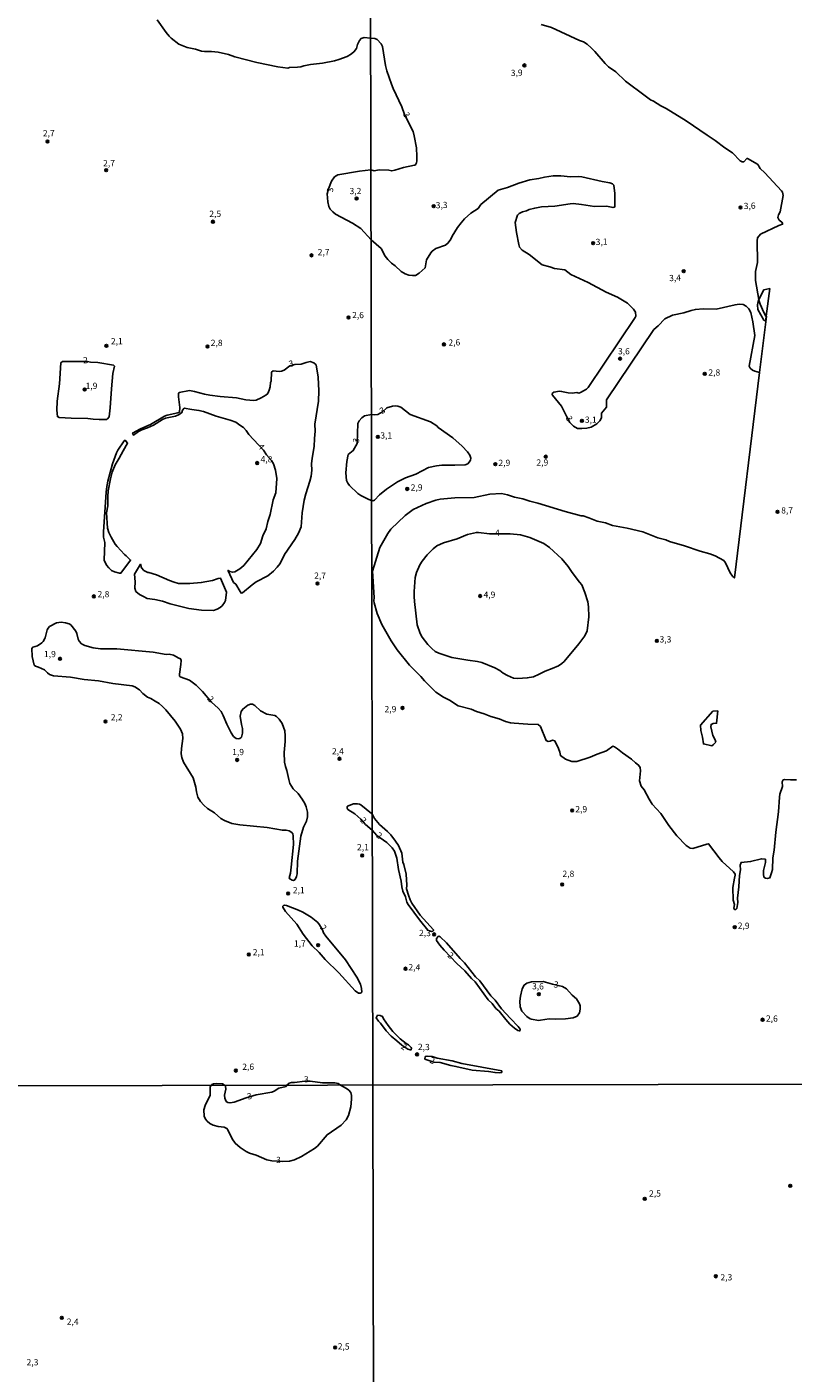
# Model space of a CAD drawing. Extents: x 175883 to 178303, y 1674269 to 1677047.
# Drawn here: x 177677 to 177985, y 1675266 to 1675806 of the extents above; entities that cross this region are included whole.
import ezdxf
from ezdxf.enums import TextEntityAlignment as Align

# ---------------------------------------------------------------- set-up
doc = ezdxf.new("R2010")
doc.units = 0
doc.header["$MEASUREMENT"] = 0
doc.layers.get('0').update_dxf_attribs({"linetype": 'CONTINUOUS'})
for name, color, linetype in [('IMAGEM', 7, 'CONTINUOUS'), ('V-ATERRO', 3, 'CONTINUOUS'), ('V-CURVA_DE_NIVEL', 4, 'CONTINUOUS'), ('V-PONTO_DE_APARELHO', 6, 'CONTINUOUS'), ('V-TEXTO_DE_ALTIMETRIA', 2, 'CONTINUOUS'), ('X-LIMITE_1000', 7, 'CONTINUOUS')]:
    doc.layers.add(name, color=color, linetype=linetype)
picture_1 = doc.add_image_def('image1.jpg', size_in_pixel=(4031, 4629))

# ---------------------------------------------------------------- blocks, each defined once
blk = doc.blocks.new('805')
at = {"color": 0, "linetype": 'ByBlock', "lineweight": -2}
for radius in [0.562, 0.0806]:
    blk.add_circle((0, 0), radius, dxfattribs=at)

msp = doc.modelspace()

# ---------------------------------------------------------------- linework, layer by layer
at = {"layer": 'V-ATERRO'}
for points in [[(177970.89, 1675696.78), (177972.81, 1675700.6), (177975.22, 1675701.14), (177973.83, 1675690.03), (177973.65, 1675688.62), (177973.57, 1675688.26), (177972.95, 1675688.38), (177972.92, 1675688.42), (177970.52, 1675692.75), (177970.39, 1675694.69), (177970.8, 1675696.6)], [(177953.64, 1675519.28), (177952.64, 1675518.41), (177952.03, 1675517.88), (177948.67, 1675518.58), (177948.32, 1675521.26), (177947.57, 1675523.93), (177947.48, 1675526.09), (177952.44, 1675531.74), (177954.38, 1675531.81), (177953.94, 1675526.87), (177952.52, 1675526.84), (177951.73, 1675526.4), (177951.57, 1675525.45), (177952.43, 1675521.95), (177953.37, 1675520.27), (177953.64, 1675519.28)]]:
    msp.add_lwpolyline(points, close=True, dxfattribs=at)
at = {"layer": 'V-CURVA_DE_NIVEL'}
for points in [[(177754.17, 1675795.9), (177751.45, 1675796.19), (177748.71, 1675796.15), (177747.43, 1675796.37), (177745.09, 1675797.09), (177741.67, 1675797.84), (177738.33, 1675799.17), (177735.35, 1675801.53), (177734.43, 1675802.39), (177733.3, 1675803.8), (177729.69, 1675808.95)], [(177883.57, 1675807.05), (177887.69, 1675805.86), (177898.93, 1675800.61), (177900.53, 1675800.04), (177902.01, 1675799.09), (177903.68, 1675797.67), (177905.07, 1675796.22), (177909.24, 1675791.36), (177910.6, 1675790.09), (177913.49, 1675788.01), (177917.38, 1675784.33), (177925.27, 1675778.36), (177927.49, 1675776.83), (177928.71, 1675776.29), (177931.53, 1675774.45), (177933.72, 1675773.35), (177941.74, 1675768.41), (177950.12, 1675762.6), (177953.4, 1675760.54), (177957.28, 1675757.58), (177960.38, 1675755.54), (177963.4, 1675752.33), (177964.13, 1675752.02), (177964.85, 1675751.93), (177966.01, 1675753.25), (177966.33, 1675753.29), (177970.28, 1675751), (177970.73, 1675750.56), (177970.95, 1675749.91), (177971.41, 1675749.31), (177973.28, 1675747.55), (177979.94, 1675740.36), (177980.32, 1675739.75), (177980.58, 1675738.42), (177979.49, 1675731.96), (177978.69, 1675730.7), (177978.53, 1675729.68), (177978.98, 1675728.59), (177980.13, 1675727.71), (177980.42, 1675727.33), (177980.42, 1675726.95), (177978.93, 1675726.39), (177971.6, 1675722.98), (177970.39, 1675721.51), (177970.23, 1675720.28), (177970.3, 1675711.58), (177969.58, 1675707.97), (177969.5, 1675704.45), (177970.89, 1675696.78), (177970.93, 1675696.55), (177971.45, 1675694.86), (177972.89, 1675691.5), (177973.72, 1675690.05), (177973.83, 1675690.03), (177973.95, 1675690.01), (177971.2, 1675667.56), (177961.09, 1675585.13), (177960.37, 1675585.85), (177959.4, 1675587.22), (177957.54, 1675591.17), (177956.79, 1675592.15), (177953.31, 1675594.01), (177951.2, 1675594.83), (177947.34, 1675595.83), (177941.04, 1675597.98), (177935.07, 1675599.69), (177933.54, 1675600.35), (177930.33, 1675601.17), (177924.4, 1675603.59), (177918.1, 1675605.04), (177912.27, 1675606.1), (177909.36, 1675607.19), (177906.08, 1675607.88), (177902.66, 1675609.29), (177900.42, 1675609.98), (177899.6, 1675610.07), (177893.3, 1675611.82), (177882.26, 1675615.11), (177879.13, 1675615.86), (177876.26, 1675616.86), (177872.98, 1675617.55), (177870.14, 1675618.44), (177867.77, 1675618.94), (177863.04, 1675618.66), (177856.74, 1675617.44), (177848.94, 1675617.26), (177843.19, 1675616.7), (177841.37, 1675616.26), (177837.49, 1675614.97), (177832.35, 1675612.53), (177829.15, 1675610.11), (177823.38, 1675604.63), (177822.11, 1675602.96), (177818.95, 1675597.29), (177816.03, 1675587.82), (177816.65, 1675577.25), (177816.48, 1675575.95), (177816.62, 1675575.14), (177817.88, 1675570.83), (177819.77, 1675566.46), (177823.43, 1675559.95), (177825.83, 1675556.3), (177830.77, 1675550.13), (177835.4, 1675545.58), (177836.81, 1675543.95), (177841.35, 1675539.33), (177844.41, 1675537.27), (177846.85, 1675536.09), (177850.36, 1675533.89), (177855.57, 1675532.49), (177857.68, 1675531.58), (177860.74, 1675530.68), (177863.44, 1675529.55), (177866.72, 1675528.61), (177869.26, 1675527.64), (177871.38, 1675527.11), (177872.8, 1675526.93), (177878.22, 1675526.46), (177882.41, 1675526.4), (177883.32, 1675525.64), (177885.59, 1675520), (177886.45, 1675519.61), (177887.25, 1675519.7), (177888.2, 1675520.1), (177889.09, 1675519.87), (177890.59, 1675516.78), (177891.09, 1675515.3), (177891.35, 1675513.92), (177893.31, 1675512.51), (177895.85, 1675511.58), (177897.05, 1675511.49), (177897.85, 1675511.6), (177903.2, 1675513.24), (177906.01, 1675514.44), (177909.84, 1675515.8), (177912.35, 1675517.66), (177913, 1675517.44), (177914.24, 1675516.58), (177916.18, 1675514.99), (177919.77, 1675512.5), (177921.46, 1675510.95), (177922.67, 1675510.08), (177923.28, 1675509.2), (177923.4, 1675507.85), (177923.08, 1675503.83), (177923.75, 1675501.61), (177924.9, 1675500.15), (177926.85, 1675496.44), (177928.12, 1675494.43), (177931.6, 1675490.72), (177934.77, 1675485.95), (177938.03, 1675481.72), (177941.79, 1675477.93), (177943.29, 1675476.8), (177944.43, 1675476.67), (177949.98, 1675478.45), (177950.76, 1675478.56), (177954.92, 1675472.87), (177956.17, 1675471.47), (177960.72, 1675467.25), (177961.34, 1675466.38), (177961.37, 1675465.93), (177961.05, 1675464.82), (177960.5, 1675461.07), (177960.59, 1675455.96), (177961.08, 1675454.22), (177960.88, 1675452.78), (177961.17, 1675452.18), (177961.62, 1675452.18), (177962.02, 1675452.6), (177962.19, 1675453.46), (177962.39, 1675454.99), (177962.29, 1675456.75), (177962.89, 1675461.27), (177963.17, 1675465.84), (177963.54, 1675468.16), (177963.41, 1675470.04), (177963.74, 1675471.09), (177967.59, 1675471.45), (177971.93, 1675472.54), (177973.54, 1675472.33), (177973.58, 1675471.08), (177972.8, 1675467.81), (177972.76, 1675466.37), (177972.93, 1675465.17), (177973.51, 1675464.81), (177974.4, 1675464.65), (177975.31, 1675464.85), (177975.96, 1675466.89), (177976.3, 1675468.27), (177976.52, 1675472.88), (177977.04, 1675476.02), (177977.66, 1675483.27), (177978.73, 1675491.3), (177979.18, 1675497.2), (177979.34, 1675498.38), (177980.34, 1675501.46), (177980.29, 1675503.45), (177980.57, 1675504.19), (177981.28, 1675504.34), (177983.5, 1675504.16), (177986.01, 1675504.23)], [(177888.42, 1675746.37), (177885, 1675745.86), (177882.63, 1675745.24), (177879.04, 1675744.74), (177874.61, 1675743.42), (177870.05, 1675741.62), (177866.39, 1675740.6), (177859.46, 1675734.86), (177858.3, 1675733.24), (177855.41, 1675731.4), (177852.94, 1675729.11), (177851.55, 1675727.55), (177850.11, 1675725.58), (177847.97, 1675722.15), (177847.46, 1675721.02), (177846.38, 1675719.44), (177845.27, 1675718.59), (177841.37, 1675717.18), (177839.97, 1675716.13), (177839.42, 1675715.54), (177837.58, 1675712.69), (177837.08, 1675709.44), (177834.73, 1675707.33), (177833.3, 1675706.46), (177832.08, 1675706.33), (177830.53, 1675706.57), (177829.06, 1675707.06), (177827.51, 1675708.06), (177825.11, 1675710.23), (177823.55, 1675711.39), (177822.17, 1675712.76), (177821.06, 1675714.13), (177819.52, 1675717.18), (177815.4, 1675720.69), (177811.37, 1675725.22), (177808, 1675727.39), (177801.17, 1675731.04), (177800.08, 1675731.86), (177799.05, 1675732.99), (177798.49, 1675734.06), (177798.06, 1675735.92), (177797.82, 1675739.12), (177798.31, 1675741.11), (177799.57, 1675744.28), (177800.78, 1675745.96), (177802.12, 1675746.78), (177810.74, 1675748.19), (177815.34, 1675748.73), (177816.63, 1675748.29), (177818.7, 1675748.78), (177822.49, 1675748.56), (177823.7, 1675748.35), (177824.89, 1675748.58), (177828.44, 1675749.7), (177832.79, 1675750.62), (177833.24, 1675750.8), (177833.6, 1675751.51), (177833.77, 1675752.4), (177833.79, 1675754.11), (177833.66, 1675757.56), (177832.75, 1675762.43), (177832.26, 1675764.1), (177828.89, 1675770.98), (177827.69, 1675774.07), (177824.24, 1675781.4), (177823.57, 1675783.15), (177821.77, 1675788.49), (177821.22, 1675790.64), (177819.96, 1675798.18), (177819.42, 1675799.28), (177817.87, 1675801.05), (177816.91, 1675801.45), (177815.23, 1675801.6), (177812.72, 1675801.77), (177811.42, 1675801.35), (177810.73, 1675800.61), (177810, 1675799.01), (177809.56, 1675797.46), (177808.71, 1675796.15), (177807.59, 1675795.2), (177805.83, 1675794.18), (177802.48, 1675792.98), (177800.76, 1675792.46), (177795.92, 1675791.51), (177791.2, 1675790.94), (177788.48, 1675790.48), (177787.24, 1675790.05), (177785.98, 1675789.86), (177782.67, 1675789.77), (177782.03, 1675789.57), (177777.99, 1675790.11), (177769.66, 1675791.8), (177760.86, 1675794.1), (177758.22, 1675794.99), (177754.17, 1675795.9)], [(177971.2, 1675667.56), (177970.16, 1675667.81), (177969.22, 1675668.03), (177968.31, 1675668.5), (177967.39, 1675669.28), (177967.01, 1675670.07), (177969.28, 1675682.34), (177968.5, 1675687.88), (177967.63, 1675691.52), (177966.82, 1675693.06), (177965.85, 1675694.13), (177964.53, 1675694.81), (177962.97, 1675694.86), (177961.35, 1675694.65), (177953.72, 1675692.94), (177948.58, 1675693), (177945.42, 1675692.78), (177943.74, 1675692.39), (177940.86, 1675691.4), (177936.28, 1675690.55), (177933.2, 1675688.99), (177930.52, 1675686.15), (177928.75, 1675684.73), (177909.8, 1675656.48), (177909.74, 1675653.6), (177907.74, 1675651.22), (177907.84, 1675649.33), (177907.19, 1675648.09), (177905.92, 1675646.94), (177903.71, 1675645.61), (177901.89, 1675645.17), (177899.93, 1675645.01), (177898.21, 1675645.07), (177896.63, 1675645.99), (177895.16, 1675647.49), (177893.87, 1675649.76), (177891.83, 1675653.95), (177888.14, 1675658.45), (177887.98, 1675658.67), (177888.07, 1675659.05), (177888.75, 1675659.63), (177890.93, 1675659.98), (177891.77, 1675659.94), (177894.5, 1675659.37), (177896.1, 1675659.25), (177897.95, 1675659.42), (177898.77, 1675659.22), (177899.43, 1675659.45), (177901.73, 1675660.87), (177902.4, 1675661.44), (177921.34, 1675689.61), (177921.5, 1675690.09), (177921.41, 1675691.73), (177920.61, 1675692.84), (177918.16, 1675695.33), (177914.16, 1675697.77), (177909.61, 1675699.74), (177902.46, 1675703.52), (177895.56, 1675706.83), (177893.08, 1675708.61), (177888.99, 1675709.15), (177887.12, 1675709.82), (177884.02, 1675710.61), (177878.79, 1675714.87), (177875.98, 1675716.54), (177874.98, 1675717.7), (177874.66, 1675718.77), (177873.7, 1675723.59), (177873.24, 1675727.62), (177874.08, 1675730.62), (177874.74, 1675731.29), (177876.15, 1675731.95), (177877.71, 1675732.35), (177878.77, 1675732.82), (177881.03, 1675733.44), (177883.68, 1675733.92), (177889.11, 1675734.24), (177895.23, 1675735.15), (177896.47, 1675735.21), (177899.78, 1675734.88), (177905.02, 1675734.06), (177909.83, 1675734.13), (177912.43, 1675733.6), (177913.04, 1675733.85), (177913.15, 1675734.23), (177913.08, 1675739.31), (177912.72, 1675742.61), (177912.21, 1675743.12), (177911.18, 1675743.51), (177908.12, 1675744.04), (177899.85, 1675745.99), (177898.58, 1675746.08), (177895.41, 1675745.9), (177891.55, 1675746.32), (177888.42, 1675746.37)], [(177690.36, 1675649.48), (177689.7, 1675649.8), (177689.45, 1675652.4), (177689.65, 1675655.98), (177690.52, 1675662.99), (177691.08, 1675671.43), (177691.71, 1675671.92), (177692.38, 1675671.95), (177701.81, 1675671.87), (177703, 1675671.63), (177705.86, 1675671.47), (177712.23, 1675670.44), (177712.55, 1675670.05), (177711.93, 1675667.04), (177711.35, 1675660.97), (177710.89, 1675653.38), (177710.4, 1675649.77), (177709.72, 1675648.89), (177709.36, 1675648.67), (177708.66, 1675648.61), (177706.43, 1675648.63), (177704.07, 1675648.74), (177701.83, 1675649.07), (177695.17, 1675649.15), (177690.36, 1675649.48)], [(177787.8, 1675611.29), (177787.34, 1675605.69), (177786.29, 1675603.06), (177784.81, 1675600.54), (177780.71, 1675594.55), (177778.97, 1675590.96), (177777.84, 1675589.42), (177776.35, 1675587.88), (177774.03, 1675586), (177769.4, 1675583.57), (177767.75, 1675582.43), (177763.91, 1675579.11), (177763.3, 1675579.09), (177762.89, 1675579.72), (177761.21, 1675582.62), (177760.27, 1675583.31), (177758.07, 1675587.96), (177758.13, 1675588.15), (177758.75, 1675587.7), (177759.85, 1675587.39), (177760.76, 1675587.52), (177762.88, 1675588.77), (177764.4, 1675590.12), (177767.87, 1675594.38), (177769.62, 1675596.59), (177771.16, 1675598.98), (177771.97, 1675602.04), (177773.33, 1675604.79), (177773.99, 1675607.71), (177774.95, 1675610.57), (177776.23, 1675616.41), (177777.22, 1675619.24), (177777.62, 1675624.96), (177777.16, 1675628.28), (177776.32, 1675630.84), (177775.56, 1675632.24), (177773.47, 1675634.53), (177772.24, 1675636.32), (177766.47, 1675642.62), (177765.35, 1675644.29), (177764.28, 1675645.39), (177762.87, 1675646.38), (177761.15, 1675647.54), (177759, 1675648.39), (177753.3, 1675650), (177748.24, 1675651.83), (177746.44, 1675652.32), (177743.54, 1675652.68), (177740.51, 1675653.27), (177739.85, 1675652.46), (177739.52, 1675651.44), (177738.54, 1675650.61), (177737.02, 1675650.01), (177733.06, 1675649.18), (177731.84, 1675648.66), (177728.16, 1675646.43), (177725.86, 1675645.26), (177723.57, 1675644.51), (177722.18, 1675643.84), (177720.17, 1675642.42), (177719.83, 1675643.21), (177722.97, 1675644.87), (177726.97, 1675646.61), (177732.58, 1675650.04), (177733.74, 1675650.44), (177738.02, 1675651.28), (177738.61, 1675651.61), (177738.8, 1675653.53), (177738.18, 1675657.74), (177738.23, 1675659.09), (177738.56, 1675659.42), (177742.69, 1675660.23), (177744.63, 1675659.94), (177748.65, 1675658.82), (177750.74, 1675658.44), (177754.95, 1675657.88), (177761.42, 1675657.4), (177765.24, 1675656.52), (177768.39, 1675656.25), (177769.38, 1675656.45), (177771.36, 1675657.34), (177773.23, 1675658.43), (177774.01, 1675659.1), (177774.57, 1675660.39), (177774.92, 1675661.72), (177775.1, 1675663.47), (177775.35, 1675663.97), (177775.57, 1675667.66), (177776.18, 1675668.15), (177778.57, 1675667.94), (177779.48, 1675668.08), (177780.55, 1675668.47), (177782.86, 1675670.15), (177784.92, 1675670.71), (177787.34, 1675670.82)], [(177787.34, 1675670.82), (177789.41, 1675671.52), (177791.06, 1675671.88), (177792.54, 1675671.41), (177793.35, 1675670.52), (177794.21, 1675665.64), (177794.44, 1675660.09), (177794.29, 1675655.96), (177792.92, 1675646.74), (177793.06, 1675643.98), (177792.76, 1675641.07), (177792.67, 1675637.78), (177791.82, 1675633.18), (177791.56, 1675630.82), (177791.68, 1675628.38), (177791.39, 1675625.98), (177790.92, 1675623.93), (177789.28, 1675618.89), (177788.62, 1675616.37), (177787.8, 1675611.29)], [(177815.61, 1675616.38), (177816.23, 1675616.09), (177816.79, 1675616.28), (177818.84, 1675618.43), (177821.62, 1675620.78), (177826, 1675623.61), (177829.26, 1675625.22), (177833.41, 1675626.79), (177838.45, 1675629.35), (177841.7, 1675630.12), (177843.74, 1675630.41), (177849.02, 1675630.33), (177853.17, 1675630.5), (177854.17, 1675630.9), (177854.73, 1675631.5), (177855.31, 1675632.34), (177855.48, 1675633.17), (177854.98, 1675634.32), (177854.11, 1675635.73), (177851.93, 1675638.02), (177848.18, 1675641.31), (177842.36, 1675645.49), (177841.75, 1675646.1), (177839.25, 1675647.75), (177831.1, 1675650.66), (177827.36, 1675653.64), (177826.19, 1675654.07), (177825.1, 1675654.16), (177823.96, 1675654.02), (177821.81, 1675653.28), (177820.02, 1675651.76), (177818.09, 1675650.68), (177816.76, 1675650.52), (177815.54, 1675650.68), (177812.85, 1675650.09), (177811.69, 1675649.36), (177810.71, 1675648.18), (177810.1, 1675646.99), (177809.87, 1675639.01), (177808.25, 1675636.22), (177806.21, 1675634.57), (177805.67, 1675631.87), (177805.26, 1675627.33), (177805.59, 1675624.18), (177806.05, 1675623.08), (177806.78, 1675622.26), (177810.1, 1675619.02), (177811.29, 1675618.2), (177814.23, 1675616.74), (177815.25, 1675616.35), (177815.61, 1675616.38)], [(177714.58, 1675587.09), (177712.54, 1675587.53), (177711.4, 1675588.17), (177710.29, 1675589.17), (177709.38, 1675590.27), (177708.42, 1675592.25), (177708.68, 1675599.41), (177708.16, 1675601.44), (177708.1, 1675603.64), (177709.23, 1675619.47), (177709.45, 1675621.76), (177709.87, 1675623.98), (177711.72, 1675630.88), (177713.4, 1675635.31), (177713.96, 1675636.39), (177716.45, 1675640.09), (177716.81, 1675640.37), (177717.79, 1675639.23), (177715.98, 1675636.11), (177714.5, 1675633.11), (177712.9, 1675630.5), (177711.68, 1675627.57), (177710.92, 1675624.83), (177710.09, 1675620.1), (177709.84, 1675617.84), (177709.94, 1675614.04), (177709.35, 1675611.23), (177709.74, 1675605.14), (177710.34, 1675603.36), (177711.25, 1675601.52), (177712.86, 1675598.62), (177713.62, 1675597.68), (177716.61, 1675594.51), (177717.27, 1675594.05), (177718.99, 1675592.33), (177715.11, 1675587.11), (177714.58, 1675587.09)], [(177898.69, 1675558.77), (177898.72, 1675558.78), (177901.11, 1675561.93), (177902.03, 1675563.89), (177902.66, 1675569.55), (177902.63, 1675573.61), (177902.38, 1675575.5), (177901.18, 1675579.34), (177899.98, 1675582.4), (177899.02, 1675583.38), (177896.03, 1675587.35), (177894.46, 1675589.7), (177891.86, 1675592.79), (177886.89, 1675597.33), (177884.67, 1675598.96), (177879.1, 1675601.37), (177875.37, 1675602.47), (177871.19, 1675602.84), (177862.85, 1675602.77), (177858.45, 1675603.4), (177857.65, 1675603.37), (177854.04, 1675602.57), (177849.89, 1675600.85), (177844.5, 1675599.25), (177841.81, 1675597.96), (177840.27, 1675596.84), (177837.88, 1675594.45), (177835.87, 1675591.82), (177834.96, 1675590.38), (177833.59, 1675587.27), (177833.13, 1675585.26), (177832.67, 1675579.71), (177832.69, 1675577.76), (177832.78, 1675575.71), (177833.93, 1675566.39), (177835.06, 1675562.83), (177835.85, 1675561.36), (177838.13, 1675558.5), (177839.74, 1675556.8), (177841.18, 1675555.69), (177842.54, 1675554.99), (177847.74, 1675553.28), (177854.26, 1675552.15), (177858.05, 1675551.68), (177859.83, 1675551.18), (177865, 1675549.15), (177867.04, 1675548.02), (177868.44, 1675546.98), (177870.07, 1675546.05), (177872.58, 1675544.99), (177874.22, 1675544.83), (177878.04, 1675545.05), (177880.48, 1675545.54), (177882.85, 1675546.51), (177885.21, 1675547.78), (177888.02, 1675548.78), (177890.53, 1675549.95), (177891.91, 1675550.82), (177892.82, 1675551.68), (177898.69, 1675558.77)], [(177724.13, 1675577.67), (177722.64, 1675578.52), (177721.13, 1675579.75), (177720.72, 1675581), (177720.87, 1675583.56), (177720.54, 1675586.6), (177722.95, 1675590.6), (177723.38, 1675589.2), (177724.39, 1675588.12), (177725.93, 1675587.28), (177726.37, 1675587.31), (177729.41, 1675586.34), (177734.64, 1675584.06), (177736.47, 1675583.38), (177738.25, 1675582.96), (177742.79, 1675582.93), (177747.33, 1675583.27), (177751.88, 1675584.15), (177754.17, 1675584.95), (177755.13, 1675585.04), (177757.48, 1675579.37), (177757.1, 1675576.07), (177756.71, 1675575.26), (177755.74, 1675574.01), (177754.94, 1675573.29), (177753.74, 1675572.56), (177752.21, 1675572.05), (177747.51, 1675572.27), (177742.39, 1675572.91), (177734.83, 1675574.79), (177731.85, 1675575.83), (177728.69, 1675576.53), (177725.66, 1675576.89), (177724.13, 1675577.67)], [(177685.65, 1675547.09), (177684.55, 1675548.27), (177682.07, 1675549.42), (177680.93, 1675549.72), (177680.32, 1675550.18), (177679.61, 1675553.59), (177679.49, 1675556.88), (177679.89, 1675557.36), (177681.64, 1675557.92), (177683.4, 1675559.09), (177683.96, 1675559.66), (177684.78, 1675561.15), (177685.64, 1675564.37), (177685.94, 1675565.06), (177686.51, 1675565.63), (177689.37, 1675567.13), (177691.19, 1675567.4), (177692.97, 1675567.17), (177694.39, 1675566.68), (177695.04, 1675566.28), (177697.01, 1675563.78), (177697.5, 1675562.86), (177697.95, 1675560.61), (177698.34, 1675559.84), (177699.38, 1675558.75), (177700.74, 1675558.08), (177704.01, 1675557.05), (177707.01, 1675556.74), (177713.49, 1675556.68), (177728.07, 1675555.36), (177733.33, 1675554.48), (177734.45, 1675554.52), (177736.21, 1675554.15), (177737.42, 1675553.57), (177738.13, 1675553.04), (177739.08, 1675552.68), (177739.29, 1675552.05), (177739.21, 1675550.4), (177738.66, 1675546.55), (177738.68, 1675545.81), (177738.89, 1675545.51), (177742.66, 1675544.12), (177745.32, 1675542.11), (177747.81, 1675539.62), (177751.5, 1675535.37), (177754.11, 1675532.96), (177755.28, 1675531.65), (177756.15, 1675530.05), (177757.62, 1675526.48), (177759.32, 1675522.98), (177760.3, 1675521.52)], [(177760.3, 1675521.52), (177761.37, 1675520.74), (177762.24, 1675520.65), (177762.86, 1675520.83), (177763.5, 1675521.36), (177763.93, 1675522.88), (177763.84, 1675524.71), (177763.43, 1675526.4), (177763.01, 1675529.68), (177763.35, 1675531.6), (177763.96, 1675532.56), (177766.04, 1675534.15), (177767.06, 1675534.55), (177767.89, 1675534.48), (177768.78, 1675534.06), (177771.14, 1675531.91), (177773.64, 1675530.58), (177776.79, 1675530.03), (177777.55, 1675529.53), (177778.56, 1675528.48), (177779.83, 1675526.8), (177780.82, 1675523.88), (177781.03, 1675521.88), (177781.03, 1675519.55), (177780.65, 1675515.11), (177780.72, 1675511.33), (177781.06, 1675509.52), (177781.68, 1675507.93), (177782.43, 1675504.27), (177782.9, 1675502.71), (177784.26, 1675500.54), (177786.25, 1675498.7), (177787.82, 1675496.48), (177788.87, 1675494.69), (177789.43, 1675493.33), (177790, 1675491.21), (177789.97, 1675489.31), (177789.54, 1675487.59), (177788.27, 1675485.23), (177787.26, 1675481.65), (177785.94, 1675471.6), (177785.75, 1675466.45), (177785.53, 1675465.38), (177785.01, 1675464.24), (177784.34, 1675463.85), (177783.86, 1675463.92), (177782.83, 1675464.47), (177782.54, 1675464.9), (177783.07, 1675466.82), (177783.44, 1675469.23), (177784.38, 1675478.3), (177784.26, 1675481.79), (177784.02, 1675482.58), (177783.65, 1675483.12), (177782.6, 1675483.7), (177781.41, 1675483.99), (177779.89, 1675484), (177773.82, 1675485.04), (177762.76, 1675486.2), (177759.62, 1675486.68), (177756.62, 1675487.89), (177755.25, 1675488.73), (177752.67, 1675490.98), (177749.84, 1675492.72), (177748.41, 1675494), (177747.02, 1675495.46), (177745.99, 1675497.29), (177745.4, 1675499.36), (177745.14, 1675501.28), (177744.13, 1675504.98), (177740.19, 1675511.23), (177739.62, 1675513.09), (177739.35, 1675514.65), (177739.41, 1675516.79), (177739.96, 1675520.75), (177739.79, 1675522.66), (177739.07, 1675524.53), (177736.93, 1675527.76), (177733.19, 1675532.23), (177731.8, 1675533.63), (177730.42, 1675534.75), (177728.81, 1675535.76), (177727.14, 1675536.76), (177725.76, 1675537.32), (177723.98, 1675538.78), (177722.57, 1675540.33), (177720.78, 1675541.54), (177719.66, 1675541.86), (177711.86, 1675542.85), (177706.22, 1675543.88), (177700.43, 1675544.37), (177694.91, 1675545.39), (177688.14, 1675545.92), (177686.55, 1675546.46), (177685.65, 1675547.09)], [(177840.42, 1675444.1), (177840.4, 1675443.81), (177840.17, 1675443.52), (177839.69, 1675443.45), (177838.91, 1675443.69), (177838.17, 1675443.97), (177834.87, 1675448), (177830.35, 1675454.15), (177829.81, 1675455.1), (177829.22, 1675457.29), (177828.2, 1675459.53), (177827.74, 1675461.24), (177827.47, 1675463.59), (177826.45, 1675468.21), (177825.71, 1675472.75), (177824.87, 1675475.56), (177823.83, 1675476.99), (177821.71, 1675479.02), (177817.69, 1675481.94), (177815.87, 1675483.98), (177813.16, 1675486.33), (177811.37, 1675488.44), (177808.87, 1675490.55), (177806.17, 1675492.36), (177805.79, 1675492.86), (177805.81, 1675493.47), (177806.02, 1675493.68), (177808.42, 1675494.56), (177809.91, 1675494.61), (177810.72, 1675494.44), (177811.36, 1675494.17), (177815.54, 1675490.75), (177815.86, 1675490.55), (177816.86, 1675488.68), (177818.8, 1675486.3), (177822.02, 1675483.46), (177823.29, 1675482.09), (177825.28, 1675479.59), (177826.4, 1675477.91), (177827.7, 1675474.78), (177828.13, 1675471.19), (177828.5, 1675470.29), (177829.43, 1675466.36), (177829.81, 1675461.97), (177829.68, 1675460.45), (177830.38, 1675457.95), (177831.1, 1675456.05), (177831.71, 1675454.79), (177835.06, 1675449.94), (177840.42, 1675444.1)], [(177811.03, 1675418.61), (177811.45, 1675418.75), (177811.72, 1675419.13), (177811.65, 1675420.57), (177811.16, 1675422.22), (177809.68, 1675425.05), (177805.21, 1675431.97), (177797.26, 1675441.52), (177796.39, 1675442.83), (177795.95, 1675444.11), (177794.79, 1675446.09), (177794.1, 1675446.95), (177791.39, 1675449.1), (177788.02, 1675451.09), (177786.38, 1675451.9), (177781.55, 1675453.78), (177780.84, 1675453.96), (177780.35, 1675453.81), (177780.11, 1675453.52), (177780.11, 1675453.14), (177781.06, 1675451.46), (177785.64, 1675446.26), (177788.14, 1675442.38), (177791.81, 1675437.64), (177794.57, 1675434.96), (177797.06, 1675432.15), (177802.51, 1675426.87), (177809, 1675419.65), (177810.45, 1675418.66), (177811.03, 1675418.61)], [(177875.13, 1675404.19), (177875.2, 1675404.06), (177875.17, 1675403.72), (177874.91, 1675403.5), (177874.29, 1675403.65), (177872.94, 1675404.58), (177871.06, 1675406.3), (177869.43, 1675408.09), (177866.83, 1675411.38), (177865.47, 1675412.57), (177864, 1675414.48), (177862.35, 1675416.03), (177857.17, 1675423.17), (177855.64, 1675424.59), (177852.96, 1675427.66), (177849.8, 1675430.62), (177844.67, 1675435.96), (177842.98, 1675437.92), (177841.64, 1675439.8), (177841.62, 1675440.6), (177842.32, 1675441.42), (177842.69, 1675441.46), (177843.1, 1675441.26), (177845.71, 1675438.78), (177851.15, 1675432.58), (177852.88, 1675430.81), (177857.31, 1675425.15), (177859.01, 1675423.64), (177863.47, 1675417.58), (177865.13, 1675415.81), (177867.65, 1675412.32), (177871.38, 1675408.55), (177874.35, 1675405.3), (177875.13, 1675404.19)], [(177883.4, 1675407.83), (177886.84, 1675408.31), (177889.39, 1675408.19), (177893.31, 1675408.4), (177896.39, 1675408.84), (177897.99, 1675409.45), (177898.96, 1675410.83), (177899.26, 1675412.3), (177899.19, 1675413.61), (177898.98, 1675414.35), (177897.84, 1675416.37), (177896.1, 1675417.86), (177893.83, 1675420.41), (177892.14, 1675421.32), (177888.13, 1675422.26), (177884.43, 1675423.36), (177879.79, 1675423.15), (177877.85, 1675422.68), (177876.86, 1675421.89), (177876.06, 1675420.4), (177875.31, 1675417.41), (177875.09, 1675415.43), (177875.22, 1675413.25), (177875.87, 1675411.49), (177877.81, 1675409.26), (177879.16, 1675408.38), (177879.68, 1675408.18), (177882.61, 1675407.75), (177883.4, 1675407.83)], [(177827.7, 1675397.82), (177827.69, 1675397.83), (177825.78, 1675399.61), (177823.49, 1675401.38), (177821.45, 1675403.52), (177819.26, 1675406.58), (177818.38, 1675407.42), (177817.41, 1675408.78), (177818.04, 1675409.78), (177819.13, 1675409.71), (177820.03, 1675409.27), (177820.44, 1675408.36), (177822.22, 1675405.64), (177824.09, 1675403.26), (177827.05, 1675400.33), (177829.5, 1675398.44), (177830.47, 1675397.9), (177831.49, 1675396.87), (177831.61, 1675396.54), (177831.54, 1675395.98), (177831.1, 1675395.96), (177830.15, 1675396.24), (177827.7, 1675397.82)], [(177836.97, 1675392.18), (177836.98, 1675392.24), (177837.16, 1675393.21), (177837.86, 1675393.45), (177839.88, 1675393.21), (177841.9, 1675392.56), (177847.99, 1675391.57), (177851.87, 1675390.44), (177867.84, 1675387.52), (177867.86, 1675387.03), (177867.81, 1675386.89), (177867.02, 1675386.71), (177865.11, 1675386.8), (177862.5, 1675387.3), (177855.97, 1675387.82), (177849.44, 1675389.3), (177847.37, 1675389.6), (177843.12, 1675390.8), (177840.53, 1675391.03), (177836.97, 1675392.18)], [(177781.69, 1675381.73), (177782.63, 1675382.61), (177783.46, 1675382.87), (177784.78, 1675382.85), (177788.9, 1675383.39), (177791.01, 1675383.44), (177795.93, 1675382.75), (177800.95, 1675382.69), (177802.17, 1675382.4), (177802.97, 1675381.92), (177803.17, 1675381.77), (177805.56, 1675380.48), (177806.49, 1675379.78), (177807.25, 1675378.78), (177807.54, 1675377.61), (177807.63, 1675376.21), (177807.25, 1675373.15), (177806.36, 1675369.63), (177805.43, 1675367.89), (177803.4, 1675365.68), (177797.76, 1675361.88), (177794.01, 1675357.37), (177792.81, 1675356.38), (177787.48, 1675353.21), (177784.68, 1675351.86), (177782.79, 1675351.27), (177780, 1675351.14), (177775.7, 1675351.48), (177773.62, 1675351.89), (177769.37, 1675353.73), (177766.69, 1675354.56), (177765.39, 1675355.19), (177762.98, 1675356.75), (177760.96, 1675358.58), (177759.75, 1675360.27), (177758.04, 1675363.91), (177757.63, 1675364.38), (177756.51, 1675364.94), (177754.17, 1675365.24), (177752.09, 1675365.78), (177750.82, 1675366.4), (177749.68, 1675367.38), (177749.06, 1675368.21), (177748.5, 1675369.37), (177748.34, 1675371.85), (177748.86, 1675373.67), (177750.95, 1675377.83), (177750.95, 1675380.96), (177751.24, 1675381.67), (177751.63, 1675382.05), (177752.28, 1675382.34), (177753.56, 1675382.42), (177755.9, 1675382.29), (177756.59, 1675381.97), (177756.84, 1675381.68), (177757.08, 1675381.44), (177757.26, 1675380.18), (177756.73, 1675377.74), (177756.74, 1675376.53), (177757.39, 1675375.28), (177758.01, 1675374.87), (177758.92, 1675374.64), (177760.48, 1675374.9), (177765.4, 1675376.73), (177769.36, 1675377.85), (177775.6, 1675378.99), (177776.53, 1675379.36), (177778.47, 1675380.53), (177781.33, 1675381.23), (177781.69, 1675381.73)]]:
    msp.add_lwpolyline(points, dxfattribs=at)
at = {"layer": 'X-LIMITE_1000'}
for p, q in [((177818.31, 1674273.2), (177812.74, 1677044.6)), ((178298.34, 1675382.76), (175887.04, 1675377.76))]:
    msp.add_line(p, q, dxfattribs=at)

# ---------------------------------------------------------------- block references
at = {"layer": 'V-PONTO_DE_APARELHO'}
for p, rotation in [((177876.88, 1675790.65), 358.948731146357), ((177840.52, 1675734.16), 358.948731146357), ((177963.52, 1675733.66), 358.948731146357), ((177904.43, 1675719.38), 358.948731146357), ((177940.74, 1675708.14), 358.948731146357), ((177844.64, 1675678.79), 358.948731146357), ((177915.24, 1675673.05), 358.948731146357), ((177949.17, 1675666.99), 358.948731146357), ((177899.97, 1675648.12), 358.948731146357), ((177818.15, 1675641.68), 358.948731146357), ((177885.43, 1675633.76), 358.948731146357), ((177865.24, 1675630.74), 358.948731146357), ((177829.94, 1675620.8), 358.948731146357), ((177978.38, 1675611.68), 358.948731146357), ((177859.18, 1675577.9), 358.948731146357), ((177930.01, 1675559.89), 358.948731146357), ((177828.04, 1675533), 358.948731146357), ((177896.04, 1675491.9), 358.948731146357), ((177892.04, 1675462.24), 358.948731146357), ((177961.19, 1675445.11), 358.948731146357), ((177840.71, 1675442.24), 358.948731146357), ((177829.25, 1675428.47), 358.948731146357), ((177882.69, 1675418.23), 358.948731146357), ((177972.4, 1675408.03), 358.948731146357), ((177833.85, 1675394.12), 358.948731146357), ((177801.02, 1675276.58), 17.98153432263415)]:
    msp.add_blockref('805', p, dxfattribs=dict(at, rotation=rotation))
for p in [(177685.74, 1675760.1), (177709.25, 1675748.6), (177809.63, 1675737.23), (177752.04, 1675727.97), (177791.57, 1675714.48), (177806.38, 1675689.58), (177709.32, 1675678.2), (177749.87, 1675677.89), (177700.61, 1675660.67), (177769.79, 1675631.2), (177793.93, 1675582.91), (177704.3, 1675577.75), (177690.72, 1675552.76), (177708.93, 1675527.58), (177761.73, 1675512.16), (177802.73, 1675512.66), (177811.89, 1675473.82), (177782.17, 1675458.65), (177766.41, 1675434.16), (177794.21, 1675437.89), (177761.22, 1675387.61), (177983.48, 1675341.42), (177925.13, 1675336.2), (177953.6, 1675305.14)]:
    msp.add_blockref('805', p, dxfattribs=at)
at = {"layer": 'V-PONTO_DE_APARELHO', "xscale": 1.000001897282554, "yscale": 1.000001897282554, "rotation": 356.9741010673464}
msp.add_blockref('805', (177691.43, 1675288.51), dxfattribs=at)

# ---------------------------------------------------------------- texts
at = {"layer": 'V-TEXTO_DE_ALTIMETRIA'}
for s, rotation, p in [('3,9', 2.0257, (177873.82, 1675787.36)), ('3', 303.0707, (177829.41, 1675770.63)), ('3', 90.9426, (177799.3, 1675740.67)), ('3,3', 2.0257, (177843.72, 1675734.32)), ('3,6', 2.0257, (177967.2, 1675734.01)), ('3,1', 2.0257, (177907.85, 1675719.6)), ('3,4', 2.0257, (177937.3, 1675705.11)), ('2,6', 2.0257, (177848.81, 1675679.24)), ('2', 4.0856, (177700.95, 1675672.14)), ('3', 19.0935, (177783.52, 1675670.78)), ('3', 33.5305, (177820.1, 1675652.04)), ('3', 303.4862, (177894.62, 1675648.85)), ('4', 309.0725, (177771.19, 1675637.57)), ('3', 78.3885, (177809.73, 1675640.18)), ('4', 358.9488, (177866.06, 1675602.94)), ('2', 307.6004, (177750.86, 1675536.46)), ('2', 310.9337, (177812.11, 1675487.77)), ('2', 324.4623, (177818.53, 1675481.6)), ('2', 310.9337, (177796.12, 1675444.71)), ('2,3', 359.0717, (177837.02, 1675442.47)), ('2,9', 359.0717, (177964.79, 1675445.39)), ('2', 321.5463, (177847.14, 1675433.55)), ('2,4', 359.0717, (177832.78, 1675428.73)), ('3,6', 359.0717, (177882.32, 1675421.1)), ('3', 349.1699, (177889.52, 1675421.8)), ('2,6', 359.0717, (177976.09, 1675408.16)), ('2', 324.6052, (177828.46, 1675396.91)), ('2,3', 359.0717, (177836.58, 1675396.77)), ('2', 340.4269, (177839.9, 1675391.35)), ('3', 4.0856, (177789.51, 1675383.82)), ('3', 13.3245, (177766.76, 1675377.06)), ('2,4', 359.0065, (177695.79, 1675286.62)), ('2,5', 358.4448, (177804.43, 1675276.7))]:
    msp.add_text(s, height=2.5, rotation=rotation, dxfattribs=at).set_placement(p, align=Align.MIDDLE)
for s, p in [('2,7', (177686.22, 1675763.12)), ('2,7', (177710.38, 1675751.13)), ('3,2', (177809.16, 1675739.93)), ('2,5', (177752.95, 1675730.82)), ('2,7', (177796.41, 1675715.44)), ('2,6', (177810.2, 1675690.22)), ('2,1', (177713.5, 1675679.74)), ('2,8', (177753.53, 1675679.09)), ('3,6', (177916.77, 1675675.73)), ('2,8', (177953.02, 1675667.19)), ('1,9', (177703.36, 1675661.82)), ('3,1', (177903.5, 1675648.26)), ('3,1', (177821.5, 1675641.95)), ('4,8', (177773.51, 1675632.41)), ('2,9', (177868.85, 1675630.97)), ('2,9', (177884.09, 1675631.1)), ('2,9', (177833.69, 1675621.08)), ('8,7', (177982.2, 1675611.9)), ('2,7', (177794.99, 1675585.74)), ('2,8', (177708.15, 1675578.31)), ('4,9', (177862.88, 1675578.09)), ('3,3', (177933.44, 1675560.19)), ('1,9', (177686.67, 1675554.3)), ('2,2', (177713.44, 1675528.97)), ('2,9', (177823.19, 1675532.24)), ('1,9', (177762.12, 1675515.02)), ('2,4', (177802.12, 1675515.33)), ('2,9', (177899.67, 1675492.1)), ('2,1', (177812.16, 1675476.86)), ('2,8', (177894.52, 1675466.22)), ('2,1', (177786.43, 1675459.66)), ('1,7', (177786.87, 1675438.27)), ('2,1', (177770.37, 1675434.77)), ('2,6', (177766.16, 1675388.85)), ('3', (177778.3, 1675351.47)), ('2,5', (177929.24, 1675338.03)), ('2,3', (177957.86, 1675304.42)), ('2,3', (177679.7, 1675270.36))]:
    msp.add_text(s, height=2.5, dxfattribs=at).set_placement(p, align=Align.MIDDLE)

# ---------------------------------------------------------------- referenced raster images: frames only (the image files are external)
at = {"layer": 'IMAGEM'}
image = msp.add_image(picture_1, insert=(175883.29, 1674269.2), size_in_units=(2419.3, 2778.2), dxfattribs=at)
image.dxf.flags = 7

doc.saveas('drawing.dxf')
